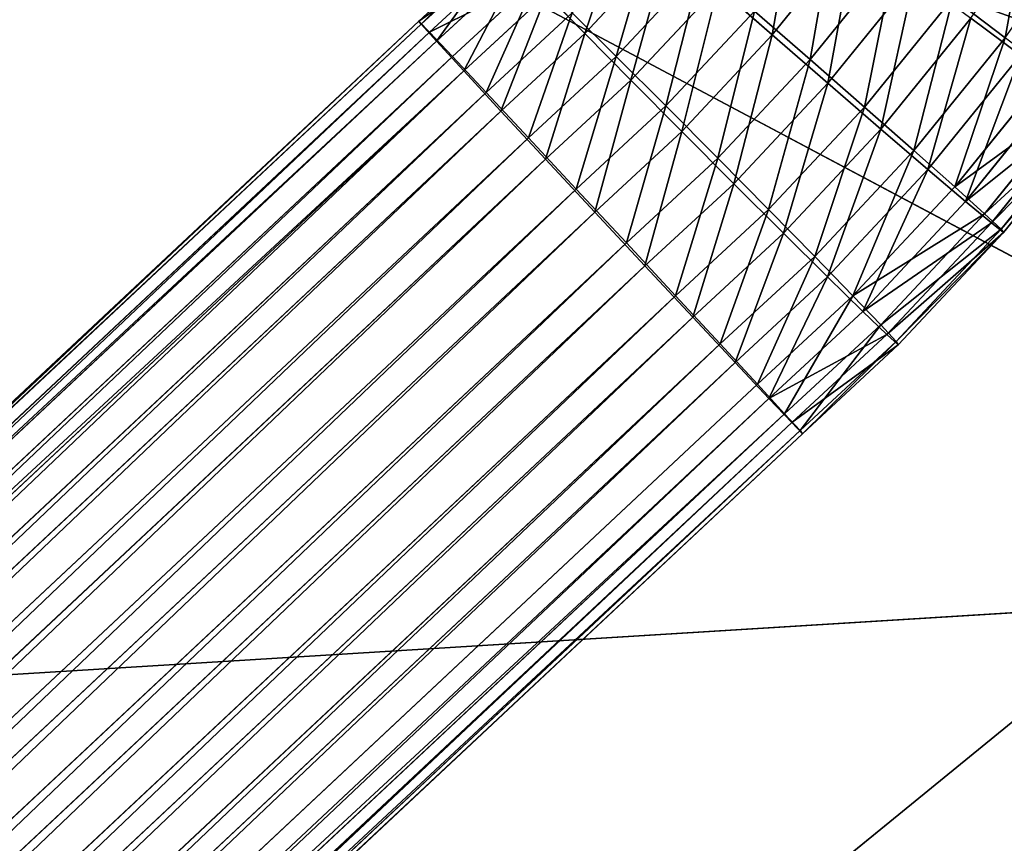
# Model space of a CAD drawing. Extents: x -251 to 251, y -218 to 247.
# Drawn here: x -35 to -13, y -76 to -58 of the extents above; entities that cross this region are included whole.
import ezdxf

# ---------------------------------------------------------------- set-up
doc = ezdxf.new("R2010")
doc.units = 0
doc.layers.get('0').update_dxf_attribs({"color": 13, "linetype": 'CONTINUOUS'})

# ---------------------------------------------------------------- blocks, each defined once
blk = doc.blocks.new('COMPONENT_1')
at = {"color": 9}
for p, q in [((-16.692, -55.557, 644.829), (-18.546, -57.848, 644.86)), ((-24.575, -55.848, 651.623), (-26.411, -57.548, 651.654)), ((-20.852, -55.824, 645.934), (-22.715, -57.816, 645.965)), ((-24.529, -55.923, 649.985), (-26.357, -57.615, 650.017)), ((-24.321, -56.077, 653.229), (-26.174, -57.793, 653.26)), ((-15.808, -56.06, 657.358), (-17.7, -58.398, 657.391)), ((-24.185, -56.296, 648.428), (-26.015, -57.991, 648.459)), ((-20.119, -56.301, 656.785), (-22.018, -58.33, 656.818)), ((-23.782, -56.593, 654.693), (-25.662, -58.334, 654.726)), ((-15.38, -56.542, 644.92), (-17.309, -58.924, 644.953)), ((-23.566, -56.941, 647.057), (-25.41, -58.649, 647.088)), ((-22.715, -57.816, 645.965), (-23.566, -56.941, 647.057)), ((-19.755, -56.791, 645.195), (-21.689, -58.859, 645.228)), ((-18.546, -57.848, 644.86), (-19.755, -56.791, 645.195)), ((-14.527, -57.028, 657.023), (-16.491, -59.455, 657.056)), ((-14.527, -57.028, 657.023), (-13.363, -57.912, 656.283)), ((-22.997, -57.361, 655.918), (-24.911, -59.134, 655.95)), ((-22.997, -57.361, 655.918), (-22.018, -58.33, 656.818)), ((-18.937, -57.322, 657.298), (-20.912, -59.432, 657.332)), ((-18.937, -57.322, 657.298), (-17.7, -58.398, 657.391)), ((-26.411, -57.548, 651.654), (-141.525, -165.316, 650.914)), ((-26.357, -57.615, 650.017), (-141.462, -165.375, 649.277)), ((-26.357, -57.615, 650.017), (-26.411, -57.548, 651.654)), ((-26.411, -57.548, 651.654), (-26.174, -57.793, 653.26)), ((-26.015, -57.991, 648.459), (-26.357, -57.615, 650.017)), ((-14.128, -57.477, 645.432), (-16.127, -59.945, 645.466)), ((-13.021, -58.298, 646.33), (-14.128, -57.477, 645.432)), ((-26.174, -57.793, 653.26), (-141.295, -165.567, 652.521)), ((-26.174, -57.793, 653.26), (-25.662, -58.334, 654.726)), ((-22.715, -57.816, 645.965), (-24.582, -59.545, 645.997)), ((-21.689, -58.859, 645.228), (-22.715, -57.816, 645.965)), ((-18.546, -57.848, 644.86), (-20.56, -60, 644.895)), ((-17.309, -58.924, 644.953), (-18.546, -57.848, 644.86)), ((-26.015, -57.991, 648.459), (-141.109, -165.74, 647.72)), ((-25.41, -58.649, 647.088), (-26.015, -57.991, 648.459)), ((-13.363, -57.912, 656.283), (-15.394, -60.421, 656.318)), ((-25.662, -58.334, 654.726), (-140.787, -166.112, 653.986)), ((-25.662, -58.334, 654.726), (-24.911, -59.134, 655.95)), ((-22.018, -58.33, 656.818), (-23.971, -60.138, 656.851)), ((-22.018, -58.33, 656.818), (-20.912, -59.432, 657.332)), ((-17.7, -58.398, 657.391), (-19.755, -60.594, 657.426)), ((-17.7, -58.398, 657.391), (-16.491, -59.455, 657.056)), ((-15.081, -60.842, 646.365), (-13.021, -58.298, 646.33)), ((-25.41, -58.649, 647.088), (-140.492, -166.387, 646.349)), ((-24.582, -59.545, 645.997), (-25.41, -58.649, 647.088)), ((-12.396, -58.654, 655.189), (-14.483, -61.231, 655.225)), ((-21.689, -58.859, 645.228), (-23.588, -60.617, 645.261)), ((-20.56, -60, 644.895), (-21.689, -58.859, 645.228)), ((-17.309, -58.924, 644.953), (-19.402, -61.162, 644.989)), ((-16.127, -59.945, 645.466), (-17.309, -58.924, 644.953)), ((-24.911, -59.134, 655.95), (-140.037, -166.912, 655.211)), ((-24.911, -59.134, 655.95), (-23.971, -60.138, 656.851)), ((-12.134, -58.949, 647.552), (-14.242, -61.554, 647.588)), ((-11.692, -59.201, 653.817), (-13.819, -61.829, 653.853)), ((-24.582, -59.545, 645.997), (-139.651, -167.27, 645.258)), ((-23.588, -60.617, 645.261), (-24.582, -59.545, 645.997)), ((-20.912, -59.432, 657.332), (-22.906, -61.279, 657.366)), ((-20.912, -59.432, 657.332), (-19.755, -60.594, 657.426)), ((-16.491, -59.455, 657.056), (-18.625, -61.735, 657.093)), ((-16.491, -59.455, 657.056), (-15.394, -60.421, 656.318)), ((-11.527, -59.387, 649.016), (-13.668, -62.032, 649.052)), ((-11.298, -59.517, 652.259), (-13.449, -62.174, 652.296)), ((-11.242, -59.58, 650.621), (-13.398, -62.244, 650.658)), ((-20.56, -60, 644.895), (-22.495, -61.792, 644.928)), ((-19.402, -61.162, 644.989), (-20.56, -60, 644.895)), ((-16.127, -59.945, 645.466), (-18.297, -62.264, 645.503)), ((-15.081, -60.842, 646.365), (-16.127, -59.945, 645.466)), ((-23.971, -60.138, 656.851), (-139.094, -167.914, 656.111)), ((-23.971, -60.138, 656.851), (-22.906, -61.279, 657.366)), ((-15.394, -60.421, 656.318), (-17.599, -62.779, 656.355)), ((-15.394, -60.421, 656.318), (-14.483, -61.231, 655.225)), ((-23.588, -60.617, 645.261), (-138.645, -168.331, 644.521)), ((-22.495, -61.792, 644.928), (-23.588, -60.617, 645.261)), ((-19.755, -60.594, 657.426), (-21.789, -62.478, 657.461)), ((-19.755, -60.594, 657.426), (-18.625, -61.735, 657.093)), ((-17.318, -63.233, 646.403), (-15.081, -60.842, 646.365)), ((-14.242, -61.554, 647.588), (-15.081, -60.842, 646.365)), ((-22.906, -61.279, 657.366), (-138.023, -169.05, 656.626)), ((-22.906, -61.279, 657.366), (-21.789, -62.478, 657.461)), ((-19.402, -61.162, 644.989), (-21.378, -62.991, 645.023)), ((-18.297, -62.264, 645.503), (-19.402, -61.162, 644.989)), ((-14.483, -61.231, 655.225), (-16.748, -63.653, 655.264)), ((-14.483, -61.231, 655.225), (-13.819, -61.829, 653.853)), ((-14.242, -61.554, 647.588), (-16.532, -64.001, 647.627)), ((-13.668, -62.032, 649.052), (-14.242, -61.554, 647.588)), ((-22.495, -61.792, 644.928), (-137.542, -169.497, 644.189)), ((-21.378, -62.991, 645.023), (-22.495, -61.792, 644.928)), ((-18.625, -61.735, 657.093), (-20.696, -63.654, 657.128)), ((-18.625, -61.735, 657.093), (-17.599, -62.779, 656.355)), ((-13.819, -61.829, 653.853), (-16.13, -64.298, 653.893)), ((-13.819, -61.829, 653.853), (-13.449, -62.174, 652.296)), ((-13.668, -62.032, 649.052), (-15.994, -64.517, 649.092)), ((-13.449, -62.174, 652.296), (-15.785, -64.671, 652.335)), ((-13.398, -62.244, 650.658), (-13.668, -62.032, 649.052)), ((-13.449, -62.174, 652.296), (-13.398, -62.244, 650.658)), ((-18.297, -62.264, 645.503), (-20.313, -64.132, 645.538)), ((-17.318, -63.233, 646.403), (-18.297, -62.264, 645.503)), ((-13.398, -62.244, 650.658), (-15.739, -64.746, 650.698)), ((-21.789, -62.478, 657.461), (-136.898, -170.241, 656.721)), ((-21.789, -62.478, 657.461), (-20.696, -63.654, 657.128)), ((-17.599, -62.779, 656.355), (-19.702, -64.726, 656.391)), ((-17.599, -62.779, 656.355), (-16.748, -63.653, 655.264)), ((-21.378, -62.991, 645.023), (-136.416, -170.688, 644.283)), ((-20.313, -64.132, 645.538), (-21.378, -62.991, 645.023)), ((-19.373, -65.137, 646.438), (-17.318, -63.233, 646.403)), ((-16.532, -64.001, 647.627), (-17.318, -63.233, 646.403)), ((-20.696, -63.654, 657.128), (-135.794, -171.406, 656.389)), ((-20.696, -63.654, 657.128), (-19.702, -64.726, 656.391)), ((-16.748, -63.653, 655.264), (-18.874, -65.621, 655.3)), ((-16.748, -63.653, 655.264), (-16.13, -64.298, 653.893)), ((-20.313, -64.132, 645.538), (-135.346, -171.823, 644.799)), ((-19.373, -65.137, 646.438), (-20.313, -64.132, 645.538)), ((-16.532, -64.001, 647.627), (-18.622, -65.937, 647.663)), ((-15.994, -64.517, 649.092), (-16.532, -64.001, 647.627)), ((-16.13, -64.298, 653.893), (-18.269, -66.279, 653.929)), ((-16.13, -64.298, 653.893), (-15.785, -64.671, 652.335)), ((-15.994, -64.517, 649.092), (-18.11, -66.477, 649.128)), ((-15.739, -64.746, 650.698), (-15.994, -64.517, 649.092)), ((-19.702, -64.726, 656.391), (-134.788, -172.467, 655.652)), ((-19.702, -64.726, 656.391), (-18.874, -65.621, 655.3)), ((-15.785, -64.671, 652.335), (-17.927, -66.655, 652.372)), ((-15.739, -64.746, 650.698), (-17.873, -66.723, 650.735)), ((-15.785, -64.671, 652.335), (-15.739, -64.746, 650.698)), ((-134.403, -172.825, 645.699), (-19.373, -65.137, 646.438)), ((-18.622, -65.937, 647.663), (-19.373, -65.137, 646.438)), ((-18.874, -65.621, 655.3), (-133.948, -173.351, 654.561)), ((-18.874, -65.621, 655.3), (-18.269, -66.279, 653.929)), ((-18.622, -65.937, 647.663), (-133.652, -173.626, 646.924)), ((-18.11, -66.477, 649.128), (-18.622, -65.937, 647.663)), ((-18.269, -66.279, 653.929), (-133.33, -173.998, 653.19)), ((-18.269, -66.279, 653.929), (-17.927, -66.655, 652.372)), ((-18.11, -66.477, 649.128), (-133.144, -174.171, 648.389)), ((-17.873, -66.723, 650.735), (-18.11, -66.477, 649.128)), ((-17.927, -66.655, 652.372), (-132.978, -174.363, 651.633)), ((-17.873, -66.723, 650.735), (-132.914, -174.422, 649.995)), ((-17.927, -66.655, 652.372), (-17.873, -66.723, 650.735))]:
    blk.add_line(p, q, dxfattribs=at)
mesh = blk.add_polyface(dxfattribs=at)
corners = [(-13.363, -57.912, 656.283), (-12.741, -54.466, 656.992), (-14.527, -57.028, 657.023), (-11.517, -55.264, 656.251)]
mesh.append_faces([[corners[k] for k in face] for face in [(0, 1, 2), (1, 0, 3)]], dxfattribs={"vtx0": -1, "color": 9})
mesh = blk.add_polyface(dxfattribs=at)
corners = [(-17.973, -54.59, 645.164), (-18.546, -57.848, 644.86), (-19.755, -56.791, 645.195), (-16.692, -55.557, 644.829)]
mesh.append_faces([[corners[k] for k in face] for face in [(0, 1, 2), (1, 0, 3)]], dxfattribs={"vtx0": -1, "color": 9})
mesh = blk.add_polyface(dxfattribs=at)
corners = [(-12.312, -54.871, 645.401), (-13.021, -58.298, 646.33), (-14.128, -57.477, 645.432), (-11.148, -55.612, 646.298)]
mesh.append_faces([[corners[k] for k in face] for face in [(0, 1, 2), (1, 0, 3)]], dxfattribs={"vtx0": -1, "color": 9})
mesh = blk.add_polyface(dxfattribs=at)
corners = [(-21.763, -55.015, 647.026), (-22.715, -57.816, 645.965), (-23.566, -56.941, 647.057), (-20.852, -55.824, 645.934)]
mesh.append_faces([[corners[k] for k in face] for face in [(0, 1, 2), (1, 0, 3)]], dxfattribs={"vtx0": -1, "color": 9})
mesh = blk.add_polyface(dxfattribs=at)
corners = [(-17.7, -58.398, 657.391), (-17.119, -55.076, 657.267), (-18.937, -57.322, 657.298), (-15.808, -56.06, 657.358)]
mesh.append_faces([[corners[k] for k in face] for face in [(0, 1, 2), (1, 0, 3)]], dxfattribs={"vtx0": -1, "color": 9})
mesh = blk.add_polyface(dxfattribs=at)
corners = [(-22.018, -58.33, 656.818), (-21.165, -55.404, 655.886), (-22.997, -57.361, 655.918), (-20.119, -56.301, 656.785)]
mesh.append_faces([[corners[k] for k in face] for face in [(0, 1, 2), (1, 0, 3)]], dxfattribs={"vtx0": -1, "color": 9})
mesh = blk.add_polyface(dxfattribs=at)
corners = [(-16.692, -55.557, 644.829), (-17.309, -58.924, 644.953), (-18.546, -57.848, 644.86), (-15.38, -56.542, 644.92)]
mesh.append_faces([[corners[k] for k in face] for face in [(0, 1, 2), (1, 0, 3)]], dxfattribs={"vtx0": -1, "color": 9})
mesh = blk.add_polyface(dxfattribs=at)
corners = [(-26.411, -57.548, 651.654), (-24.321, -56.077, 653.229), (-24.575, -55.848, 651.623), (-26.174, -57.793, 653.26)]
mesh.append_faces([[corners[k] for k in face] for face in [(0, 1, 2), (1, 0, 3)]], dxfattribs={"vtx0": -1, "color": 9})
mesh = blk.add_polyface(dxfattribs=at)
corners = [(-26.357, -57.615, 650.017), (-24.575, -55.848, 651.623), (-24.529, -55.923, 649.985), (-26.411, -57.548, 651.654)]
mesh.append_faces([[corners[k] for k in face] for face in [(0, 1, 2), (1, 0, 3)]], dxfattribs={"vtx0": -1, "color": 9})
mesh = blk.add_polyface(dxfattribs=at)
corners = [(-20.852, -55.824, 645.934), (-21.689, -58.859, 645.228), (-22.715, -57.816, 645.965), (-19.755, -56.791, 645.195)]
mesh.append_faces([[corners[k] for k in face] for face in [(0, 1, 2), (1, 0, 3)]], dxfattribs={"vtx0": -1, "color": 9})
mesh = blk.add_polyface(dxfattribs=at)
corners = [(-26.015, -57.991, 648.459), (-24.529, -55.923, 649.985), (-24.185, -56.296, 648.428), (-26.357, -57.615, 650.017)]
mesh.append_faces([[corners[k] for k in face] for face in [(0, 1, 2), (1, 0, 3)]], dxfattribs={"vtx0": -1, "color": 9})
mesh = blk.add_polyface(dxfattribs=at)
corners = [(-26.174, -57.793, 653.26), (-23.782, -56.593, 654.693), (-24.321, -56.077, 653.229), (-25.662, -58.334, 654.726)]
mesh.append_faces([[corners[k] for k in face] for face in [(0, 1, 2), (1, 0, 3)]], dxfattribs={"vtx0": -1, "color": 9})
mesh = blk.add_polyface(dxfattribs=at)
corners = [(-16.491, -59.455, 657.056), (-15.808, -56.06, 657.358), (-17.7, -58.398, 657.391), (-14.527, -57.028, 657.023)]
mesh.append_faces([[corners[k] for k in face] for face in [(0, 1, 2), (1, 0, 3)]], dxfattribs={"vtx0": -1, "color": 9})
mesh = blk.add_polyface(dxfattribs=at)
corners = [(-25.41, -58.649, 647.088), (-24.185, -56.296, 648.428), (-23.566, -56.941, 647.057), (-26.015, -57.991, 648.459)]
mesh.append_faces([[corners[k] for k in face] for face in [(0, 1, 2), (1, 0, 3)]], dxfattribs={"vtx0": -1, "color": 9})
mesh = blk.add_polyface(dxfattribs=at)
corners = [(-20.912, -59.432, 657.332), (-20.119, -56.301, 656.785), (-22.018, -58.33, 656.818), (-18.937, -57.322, 657.298)]
mesh.append_faces([[corners[k] for k in face] for face in [(0, 1, 2), (1, 0, 3)]], dxfattribs={"vtx0": -1, "color": 9})
mesh = blk.add_polyface(dxfattribs=at)
corners = [(-24.911, -59.134, 655.95), (-23.782, -56.593, 654.693), (-25.662, -58.334, 654.726), (-22.997, -57.361, 655.918)]
mesh.append_faces([[corners[k] for k in face] for face in [(0, 1, 2), (1, 0, 3)]], dxfattribs={"vtx0": -1, "color": 9})
mesh = blk.add_polyface(dxfattribs=at)
corners = [(-15.38, -56.542, 644.92), (-16.127, -59.945, 645.466), (-17.309, -58.924, 644.953), (-14.128, -57.477, 645.432)]
mesh.append_faces([[corners[k] for k in face] for face in [(0, 1, 2), (1, 0, 3)]], dxfattribs={"vtx0": -1, "color": 9})
mesh = blk.add_polyface(dxfattribs=at)
corners = [(-23.566, -56.941, 647.057), (-24.582, -59.545, 645.997), (-25.41, -58.649, 647.088), (-22.715, -57.816, 645.965)]
mesh.append_faces([[corners[k] for k in face] for face in [(0, 1, 2), (1, 0, 3)]], dxfattribs={"vtx0": -1, "color": 9})
mesh = blk.add_polyface(dxfattribs=at)
corners = [(-19.755, -56.791, 645.195), (-20.56, -60, 644.895), (-21.689, -58.859, 645.228), (-18.546, -57.848, 644.86)]
mesh.append_faces([[corners[k] for k in face] for face in [(0, 1, 2), (1, 0, 3)]], dxfattribs={"vtx0": -1, "color": 9})
mesh = blk.add_polyface(dxfattribs=at)
corners = [(-15.394, -60.421, 656.318), (-14.527, -57.028, 657.023), (-16.491, -59.455, 657.056), (-13.363, -57.912, 656.283)]
mesh.append_faces([[corners[k] for k in face] for face in [(0, 1, 2), (1, 0, 3)]], dxfattribs={"vtx0": -1, "color": 9})
mesh = blk.add_polyface(dxfattribs=at)
corners = [(-23.971, -60.138, 656.851), (-22.997, -57.361, 655.918), (-24.911, -59.134, 655.95), (-22.018, -58.33, 656.818)]
mesh.append_faces([[corners[k] for k in face] for face in [(0, 1, 2), (1, 0, 3)]], dxfattribs={"vtx0": -1, "color": 9})
mesh = blk.add_polyface(dxfattribs=at)
corners = [(-19.755, -60.594, 657.426), (-18.937, -57.322, 657.298), (-20.912, -59.432, 657.332), (-17.7, -58.398, 657.391)]
mesh.append_faces([[corners[k] for k in face] for face in [(0, 1, 2), (1, 0, 3)]], dxfattribs={"vtx0": -1, "color": 9})
mesh = blk.add_polyface(dxfattribs=at)
corners = [(-141.295, -165.567, 652.521), (-26.411, -57.548, 651.654), (-141.525, -165.316, 650.914), (-26.174, -57.793, 653.26)]
mesh.append_faces([[corners[k] for k in face] for face in [(0, 1, 2), (1, 0, 3)]], dxfattribs={"vtx0": -1, "color": 9})
mesh = blk.add_polyface(dxfattribs=at)
corners = [(-141.525, -165.316, 650.914), (-26.357, -57.615, 650.017), (-141.462, -165.375, 649.277), (-26.411, -57.548, 651.654)]
mesh.append_faces([[corners[k] for k in face] for face in [(0, 1, 2), (1, 0, 3)]], dxfattribs={"vtx0": -1, "color": 9})
mesh = blk.add_polyface(dxfattribs=at)
corners = [(-141.462, -165.375, 649.277), (-26.015, -57.991, 648.459), (-141.109, -165.74, 647.72), (-26.357, -57.615, 650.017)]
mesh.append_faces([[corners[k] for k in face] for face in [(0, 1, 2), (1, 0, 3)]], dxfattribs={"vtx0": -1, "color": 9})
mesh = blk.add_polyface(dxfattribs=at)
corners = [(-14.128, -57.477, 645.432), (-15.081, -60.842, 646.365), (-16.127, -59.945, 645.466), (-13.021, -58.298, 646.33)]
mesh.append_faces([[corners[k] for k in face] for face in [(0, 1, 2), (1, 0, 3)]], dxfattribs={"vtx0": -1, "color": 9})
mesh = blk.add_polyface(dxfattribs=at)
corners = [(-140.787, -166.112, 653.986), (-26.174, -57.793, 653.26), (-141.295, -165.567, 652.521), (-25.662, -58.334, 654.726)]
mesh.append_faces([[corners[k] for k in face] for face in [(0, 1, 2), (1, 0, 3)]], dxfattribs={"vtx0": -1, "color": 9})
mesh = blk.add_polyface(dxfattribs=at)
corners = [(-22.715, -57.816, 645.965), (-23.588, -60.617, 645.261), (-24.582, -59.545, 645.997), (-21.689, -58.859, 645.228)]
mesh.append_faces([[corners[k] for k in face] for face in [(0, 1, 2), (1, 0, 3)]], dxfattribs={"vtx0": -1, "color": 9})
mesh = blk.add_polyface(dxfattribs=at)
corners = [(-18.546, -57.848, 644.86), (-19.402, -61.162, 644.989), (-20.56, -60, 644.895), (-17.309, -58.924, 644.953)]
mesh.append_faces([[corners[k] for k in face] for face in [(0, 1, 2), (1, 0, 3)]], dxfattribs={"vtx0": -1, "color": 9})
mesh = blk.add_polyface(dxfattribs=at)
corners = [(-141.109, -165.74, 647.72), (-25.41, -58.649, 647.088), (-140.492, -166.387, 646.349), (-26.015, -57.991, 648.459)]
mesh.append_faces([[corners[k] for k in face] for face in [(0, 1, 2), (1, 0, 3)]], dxfattribs={"vtx0": -1, "color": 9})
mesh = blk.add_polyface(dxfattribs=at)
corners = [(-14.483, -61.231, 655.225), (-13.363, -57.912, 656.283), (-15.394, -60.421, 656.318), (-12.396, -58.654, 655.189)]
mesh.append_faces([[corners[k] for k in face] for face in [(0, 1, 2), (1, 0, 3)]], dxfattribs={"vtx0": -1, "color": 9})
mesh = blk.add_polyface(dxfattribs=at)
corners = [(-140.037, -166.912, 655.211), (-25.662, -58.334, 654.726), (-140.787, -166.112, 653.986), (-24.911, -59.134, 655.95)]
mesh.append_faces([[corners[k] for k in face] for face in [(0, 1, 2), (1, 0, 3)]], dxfattribs={"vtx0": -1, "color": 9})
mesh = blk.add_polyface(dxfattribs=at)
corners = [(-22.906, -61.279, 657.366), (-22.018, -58.33, 656.818), (-23.971, -60.138, 656.851), (-20.912, -59.432, 657.332)]
mesh.append_faces([[corners[k] for k in face] for face in [(0, 1, 2), (1, 0, 3)]], dxfattribs={"vtx0": -1, "color": 9})
mesh = blk.add_polyface(dxfattribs=at)
corners = [(-18.625, -61.735, 657.093), (-17.7, -58.398, 657.391), (-19.755, -60.594, 657.426), (-16.491, -59.455, 657.056)]
mesh.append_faces([[corners[k] for k in face] for face in [(0, 1, 2), (1, 0, 3)]], dxfattribs={"vtx0": -1, "color": 9})
mesh = blk.add_polyface(dxfattribs=at)
corners = [(-13.021, -58.298, 646.33), (-14.242, -61.554, 647.588), (-15.081, -60.842, 646.365), (-12.134, -58.949, 647.552)]
mesh.append_faces([[corners[k] for k in face] for face in [(0, 1, 2), (1, 0, 3)]], dxfattribs={"vtx0": -1, "color": 9})
mesh = blk.add_polyface(dxfattribs=at)
corners = [(-25.41, -58.649, 647.088), (-139.651, -167.27, 645.258), (-140.492, -166.387, 646.349), (-24.582, -59.545, 645.997)]
mesh.append_faces([[corners[k] for k in face] for face in [(0, 1, 2), (1, 0, 3)]], dxfattribs={"vtx0": -1, "color": 9})
mesh = blk.add_polyface(dxfattribs=at)
corners = [(-11.692, -59.201, 653.817), (-14.483, -61.231, 655.225), (-13.819, -61.829, 653.853), (-12.396, -58.654, 655.189)]
mesh.append_faces([[corners[k] for k in face] for face in [(0, 1, 2), (1, 0, 3)]], dxfattribs={"vtx0": -1, "color": 9})
mesh = blk.add_polyface(dxfattribs=at)
corners = [(-21.689, -58.859, 645.228), (-22.495, -61.792, 644.928), (-23.588, -60.617, 645.261), (-20.56, -60, 644.895)]
mesh.append_faces([[corners[k] for k in face] for face in [(0, 1, 2), (1, 0, 3)]], dxfattribs={"vtx0": -1, "color": 9})
mesh = blk.add_polyface(dxfattribs=at)
corners = [(-17.309, -58.924, 644.953), (-18.297, -62.264, 645.503), (-19.402, -61.162, 644.989), (-16.127, -59.945, 645.466)]
mesh.append_faces([[corners[k] for k in face] for face in [(0, 1, 2), (1, 0, 3)]], dxfattribs={"vtx0": -1, "color": 9})
mesh = blk.add_polyface(dxfattribs=at)
corners = [(-139.094, -167.914, 656.111), (-24.911, -59.134, 655.95), (-140.037, -166.912, 655.211), (-23.971, -60.138, 656.851)]
mesh.append_faces([[corners[k] for k in face] for face in [(0, 1, 2), (1, 0, 3)]], dxfattribs={"vtx0": -1, "color": 9})
mesh = blk.add_polyface(dxfattribs=at)
corners = [(-14.242, -61.554, 647.588), (-11.527, -59.387, 649.016), (-13.668, -62.032, 649.052), (-12.134, -58.949, 647.552)]
mesh.append_faces([[corners[k] for k in face] for face in [(0, 1, 2), (1, 0, 3)]], dxfattribs={"vtx0": -1, "color": 9})
mesh = blk.add_polyface(dxfattribs=at)
corners = [(-11.298, -59.517, 652.259), (-13.819, -61.829, 653.853), (-13.449, -62.174, 652.296), (-11.692, -59.201, 653.817)]
mesh.append_faces([[corners[k] for k in face] for face in [(0, 1, 2), (1, 0, 3)]], dxfattribs={"vtx0": -1, "color": 9})
mesh = blk.add_polyface(dxfattribs=at)
corners = [(-24.582, -59.545, 645.997), (-138.645, -168.331, 644.521), (-139.651, -167.27, 645.258), (-23.588, -60.617, 645.261)]
mesh.append_faces([[corners[k] for k in face] for face in [(0, 1, 2), (1, 0, 3)]], dxfattribs={"vtx0": -1, "color": 9})
mesh = blk.add_polyface(dxfattribs=at)
corners = [(-21.789, -62.478, 657.461), (-20.912, -59.432, 657.332), (-22.906, -61.279, 657.366), (-19.755, -60.594, 657.426)]
mesh.append_faces([[corners[k] for k in face] for face in [(0, 1, 2), (1, 0, 3)]], dxfattribs={"vtx0": -1, "color": 9})
mesh = blk.add_polyface(dxfattribs=at)
corners = [(-17.599, -62.779, 656.355), (-16.491, -59.455, 657.056), (-18.625, -61.735, 657.093), (-15.394, -60.421, 656.318)]
mesh.append_faces([[corners[k] for k in face] for face in [(0, 1, 2), (1, 0, 3)]], dxfattribs={"vtx0": -1, "color": 9})
mesh = blk.add_polyface(dxfattribs=at)
corners = [(-13.668, -62.032, 649.052), (-11.242, -59.58, 650.621), (-13.398, -62.244, 650.658), (-11.527, -59.387, 649.016)]
mesh.append_faces([[corners[k] for k in face] for face in [(0, 1, 2), (1, 0, 3)]], dxfattribs={"vtx0": -1, "color": 9})
mesh = blk.add_polyface(dxfattribs=at)
corners = [(-11.242, -59.58, 650.621), (-13.449, -62.174, 652.296), (-13.398, -62.244, 650.658), (-11.298, -59.517, 652.259)]
mesh.append_faces([[corners[k] for k in face] for face in [(0, 1, 2), (1, 0, 3)]], dxfattribs={"vtx0": -1, "color": 9})
mesh = blk.add_polyface(dxfattribs=at)
corners = [(-20.56, -60, 644.895), (-21.378, -62.991, 645.023), (-22.495, -61.792, 644.928), (-19.402, -61.162, 644.989)]
mesh.append_faces([[corners[k] for k in face] for face in [(0, 1, 2), (1, 0, 3)]], dxfattribs={"vtx0": -1, "color": 9})
mesh = blk.add_polyface(dxfattribs=at)
corners = [(-16.127, -59.945, 645.466), (-17.318, -63.233, 646.403), (-18.297, -62.264, 645.503), (-15.081, -60.842, 646.365)]
mesh.append_faces([[corners[k] for k in face] for face in [(0, 1, 2), (1, 0, 3)]], dxfattribs={"vtx0": -1, "color": 9})
mesh = blk.add_polyface(dxfattribs=at)
corners = [(-138.023, -169.05, 656.626), (-23.971, -60.138, 656.851), (-139.094, -167.914, 656.111), (-22.906, -61.279, 657.366)]
mesh.append_faces([[corners[k] for k in face] for face in [(0, 1, 2), (1, 0, 3)]], dxfattribs={"vtx0": -1, "color": 9})
mesh = blk.add_polyface(dxfattribs=at)
corners = [(-16.748, -63.653, 655.264), (-15.394, -60.421, 656.318), (-17.599, -62.779, 656.355), (-14.483, -61.231, 655.225)]
mesh.append_faces([[corners[k] for k in face] for face in [(0, 1, 2), (1, 0, 3)]], dxfattribs={"vtx0": -1, "color": 9})
mesh = blk.add_polyface(dxfattribs=at)
corners = [(-23.588, -60.617, 645.261), (-137.542, -169.497, 644.189), (-138.645, -168.331, 644.521), (-22.495, -61.792, 644.928)]
mesh.append_faces([[corners[k] for k in face] for face in [(0, 1, 2), (1, 0, 3)]], dxfattribs={"vtx0": -1, "color": 9})
mesh = blk.add_polyface(dxfattribs=at)
corners = [(-20.696, -63.654, 657.128), (-19.755, -60.594, 657.426), (-21.789, -62.478, 657.461), (-18.625, -61.735, 657.093)]
mesh.append_faces([[corners[k] for k in face] for face in [(0, 1, 2), (1, 0, 3)]], dxfattribs={"vtx0": -1, "color": 9})
mesh = blk.add_polyface(dxfattribs=at)
corners = [(-15.081, -60.842, 646.365), (-16.532, -64.001, 647.627), (-17.318, -63.233, 646.403), (-14.242, -61.554, 647.588)]
mesh.append_faces([[corners[k] for k in face] for face in [(0, 1, 2), (1, 0, 3)]], dxfattribs={"vtx0": -1, "color": 9})
mesh = blk.add_polyface(dxfattribs=at)
corners = [(-136.898, -170.241, 656.721), (-22.906, -61.279, 657.366), (-138.023, -169.05, 656.626), (-21.789, -62.478, 657.461)]
mesh.append_faces([[corners[k] for k in face] for face in [(0, 1, 2), (1, 0, 3)]], dxfattribs={"vtx0": -1, "color": 9})
mesh = blk.add_polyface(dxfattribs=at)
corners = [(-19.402, -61.162, 644.989), (-20.313, -64.132, 645.538), (-21.378, -62.991, 645.023), (-18.297, -62.264, 645.503)]
mesh.append_faces([[corners[k] for k in face] for face in [(0, 1, 2), (1, 0, 3)]], dxfattribs={"vtx0": -1, "color": 9})
mesh = blk.add_polyface(dxfattribs=at)
corners = [(-13.819, -61.829, 653.853), (-16.748, -63.653, 655.264), (-16.13, -64.298, 653.893), (-14.483, -61.231, 655.225)]
mesh.append_faces([[corners[k] for k in face] for face in [(0, 1, 2), (1, 0, 3)]], dxfattribs={"vtx0": -1, "color": 9})
mesh = blk.add_polyface(dxfattribs=at)
corners = [(-16.532, -64.001, 647.627), (-13.668, -62.032, 649.052), (-15.994, -64.517, 649.092), (-14.242, -61.554, 647.588)]
mesh.append_faces([[corners[k] for k in face] for face in [(0, 1, 2), (1, 0, 3)]], dxfattribs={"vtx0": -1, "color": 9})
mesh = blk.add_polyface(dxfattribs=at)
corners = [(-22.495, -61.792, 644.928), (-136.416, -170.688, 644.283), (-137.542, -169.497, 644.189), (-21.378, -62.991, 645.023)]
mesh.append_faces([[corners[k] for k in face] for face in [(0, 1, 2), (1, 0, 3)]], dxfattribs={"vtx0": -1, "color": 9})
mesh = blk.add_polyface(dxfattribs=at)
corners = [(-19.702, -64.726, 656.391), (-18.625, -61.735, 657.093), (-20.696, -63.654, 657.128), (-17.599, -62.779, 656.355)]
mesh.append_faces([[corners[k] for k in face] for face in [(0, 1, 2), (1, 0, 3)]], dxfattribs={"vtx0": -1, "color": 9})
mesh = blk.add_polyface(dxfattribs=at)
corners = [(-13.449, -62.174, 652.296), (-16.13, -64.298, 653.893), (-15.785, -64.671, 652.335), (-13.819, -61.829, 653.853)]
mesh.append_faces([[corners[k] for k in face] for face in [(0, 1, 2), (1, 0, 3)]], dxfattribs={"vtx0": -1, "color": 9})
mesh = blk.add_polyface(dxfattribs=at)
corners = [(-15.994, -64.517, 649.092), (-13.398, -62.244, 650.658), (-15.739, -64.746, 650.698), (-13.668, -62.032, 649.052)]
mesh.append_faces([[corners[k] for k in face] for face in [(0, 1, 2), (1, 0, 3)]], dxfattribs={"vtx0": -1, "color": 9})
mesh = blk.add_polyface(dxfattribs=at)
corners = [(-13.398, -62.244, 650.658), (-15.785, -64.671, 652.335), (-15.739, -64.746, 650.698), (-13.449, -62.174, 652.296)]
mesh.append_faces([[corners[k] for k in face] for face in [(0, 1, 2), (1, 0, 3)]], dxfattribs={"vtx0": -1, "color": 9})
mesh = blk.add_polyface(dxfattribs=at)
corners = [(-18.297, -62.264, 645.503), (-19.373, -65.137, 646.438), (-20.313, -64.132, 645.538), (-17.318, -63.233, 646.403)]
mesh.append_faces([[corners[k] for k in face] for face in [(0, 1, 2), (1, 0, 3)]], dxfattribs={"vtx0": -1, "color": 9})
mesh = blk.add_polyface(dxfattribs=at)
corners = [(-135.794, -171.406, 656.389), (-21.789, -62.478, 657.461), (-136.898, -170.241, 656.721), (-20.696, -63.654, 657.128)]
mesh.append_faces([[corners[k] for k in face] for face in [(0, 1, 2), (1, 0, 3)]], dxfattribs={"vtx0": -1, "color": 9})
mesh = blk.add_polyface(dxfattribs=at)
corners = [(-18.874, -65.621, 655.3), (-17.599, -62.779, 656.355), (-19.702, -64.726, 656.391), (-16.748, -63.653, 655.264)]
mesh.append_faces([[corners[k] for k in face] for face in [(0, 1, 2), (1, 0, 3)]], dxfattribs={"vtx0": -1, "color": 9})
mesh = blk.add_polyface(dxfattribs=at)
corners = [(-21.378, -62.991, 645.023), (-135.346, -171.823, 644.799), (-136.416, -170.688, 644.283), (-20.313, -64.132, 645.538)]
mesh.append_faces([[corners[k] for k in face] for face in [(0, 1, 2), (1, 0, 3)]], dxfattribs={"vtx0": -1, "color": 9})
mesh = blk.add_polyface(dxfattribs=at)
corners = [(-17.318, -63.233, 646.403), (-18.622, -65.937, 647.663), (-19.373, -65.137, 646.438), (-16.532, -64.001, 647.627)]
mesh.append_faces([[corners[k] for k in face] for face in [(0, 1, 2), (1, 0, 3)]], dxfattribs={"vtx0": -1, "color": 9})
mesh = blk.add_polyface(dxfattribs=at)
corners = [(-134.788, -172.467, 655.652), (-20.696, -63.654, 657.128), (-135.794, -171.406, 656.389), (-19.702, -64.726, 656.391)]
mesh.append_faces([[corners[k] for k in face] for face in [(0, 1, 2), (1, 0, 3)]], dxfattribs={"vtx0": -1, "color": 9})
mesh = blk.add_polyface(dxfattribs=at)
corners = [(-16.748, -63.653, 655.264), (-18.269, -66.279, 653.929), (-16.13, -64.298, 653.893), (-18.874, -65.621, 655.3)]
mesh.append_faces([[corners[k] for k in face] for face in [(0, 1, 2), (1, 0, 3)]], dxfattribs={"vtx0": -1, "color": 9})
mesh = blk.add_polyface(dxfattribs=at)
corners = [(-20.313, -64.132, 645.538), (-134.403, -172.825, 645.699), (-135.346, -171.823, 644.799), (-19.373, -65.137, 646.438)]
mesh.append_faces([[corners[k] for k in face] for face in [(0, 1, 2), (1, 0, 3)]], dxfattribs={"vtx0": -1, "color": 9})
mesh = blk.add_polyface(dxfattribs=at)
corners = [(-15.994, -64.517, 649.092), (-18.622, -65.937, 647.663), (-16.532, -64.001, 647.627), (-18.11, -66.477, 649.128)]
mesh.append_faces([[corners[k] for k in face] for face in [(0, 1, 2), (1, 0, 3)]], dxfattribs={"vtx0": -1, "color": 9})
mesh = blk.add_polyface(dxfattribs=at)
corners = [(-16.13, -64.298, 653.893), (-17.927, -66.655, 652.372), (-15.785, -64.671, 652.335), (-18.269, -66.279, 653.929)]
mesh.append_faces([[corners[k] for k in face] for face in [(0, 1, 2), (1, 0, 3)]], dxfattribs={"vtx0": -1, "color": 9})
mesh = blk.add_polyface(dxfattribs=at)
corners = [(-15.739, -64.746, 650.698), (-18.11, -66.477, 649.128), (-15.994, -64.517, 649.092), (-17.873, -66.723, 650.735)]
mesh.append_faces([[corners[k] for k in face] for face in [(0, 1, 2), (1, 0, 3)]], dxfattribs={"vtx0": -1, "color": 9})
mesh = blk.add_polyface(dxfattribs=at)
corners = [(-133.948, -173.351, 654.561), (-19.702, -64.726, 656.391), (-134.788, -172.467, 655.652), (-18.874, -65.621, 655.3)]
mesh.append_faces([[corners[k] for k in face] for face in [(0, 1, 2), (1, 0, 3)]], dxfattribs={"vtx0": -1, "color": 9})
mesh = blk.add_polyface(dxfattribs=at)
corners = [(-15.785, -64.671, 652.335), (-17.873, -66.723, 650.735), (-15.739, -64.746, 650.698), (-17.927, -66.655, 652.372)]
mesh.append_faces([[corners[k] for k in face] for face in [(0, 1, 2), (1, 0, 3)]], dxfattribs={"vtx0": -1, "color": 9})
mesh = blk.add_polyface(dxfattribs=at)
corners = [(-19.373, -65.137, 646.438), (-133.652, -173.626, 646.924), (-134.403, -172.825, 645.699), (-18.622, -65.937, 647.663)]
mesh.append_faces([[corners[k] for k in face] for face in [(0, 1, 2), (1, 0, 3)]], dxfattribs={"vtx0": -1, "color": 9})
mesh = blk.add_polyface(dxfattribs=at)
corners = [(-18.269, -66.279, 653.929), (-133.948, -173.351, 654.561), (-133.33, -173.998, 653.19), (-18.874, -65.621, 655.3)]
mesh.append_faces([[corners[k] for k in face] for face in [(0, 1, 2), (1, 0, 3)]], dxfattribs={"vtx0": -1, "color": 9})
mesh = blk.add_polyface(dxfattribs=at)
corners = [(-18.622, -65.937, 647.663), (-133.144, -174.171, 648.389), (-133.652, -173.626, 646.924), (-18.11, -66.477, 649.128)]
mesh.append_faces([[corners[k] for k in face] for face in [(0, 1, 2), (1, 0, 3)]], dxfattribs={"vtx0": -1, "color": 9})
mesh = blk.add_polyface(dxfattribs=at)
corners = [(-17.927, -66.655, 652.372), (-133.33, -173.998, 653.19), (-132.978, -174.363, 651.633), (-18.269, -66.279, 653.929)]
mesh.append_faces([[corners[k] for k in face] for face in [(0, 1, 2), (1, 0, 3)]], dxfattribs={"vtx0": -1, "color": 9})
mesh = blk.add_polyface(dxfattribs=at)
corners = [(-18.11, -66.477, 649.128), (-132.914, -174.422, 649.995), (-133.144, -174.171, 648.389), (-17.873, -66.723, 650.735)]
mesh.append_faces([[corners[k] for k in face] for face in [(0, 1, 2), (1, 0, 3)]], dxfattribs={"vtx0": -1, "color": 9})
mesh = blk.add_polyface(dxfattribs=at)
corners = [(-17.873, -66.723, 650.735), (-132.978, -174.363, 651.633), (-132.914, -174.422, 649.995), (-17.927, -66.655, 652.372)]
mesh.append_faces([[corners[k] for k in face] for face in [(0, 1, 2), (1, 0, 3)]], dxfattribs={"vtx0": -1, "color": 9})
blk = doc.blocks.new('GROUP_1')
for p, q in [((203.927, 141.211, 22.405), (156.123, 166.639, 23.898)), ((203.923, 148.849, 27.727), (155.127, 109.057, 26.222)), ((203.927, 141.211, 22.405), (155.683, 138.239, 22.964))]:
    blk.add_line(p, q)
at = {"color": 20}
mesh = blk.add_polyface(dxfattribs=at)
corners = [(203.923, 148.849, 27.727), (203.874, 171.881, 28.341), (156.029, 166.025, 28.888)]
mesh.append_faces([[corners[k] for k in face] for face in [(0, 1, 2)]], dxfattribs={"color": 20})
mesh = blk.add_polyface(dxfattribs=at)
corners = [(203.927, 141.211, 22.405), (156.123, 166.639, 23.898), (203.863, 171.244, 23.332)]
mesh.append_faces([[corners[k] for k in face] for face in [(0, 1, 2)]], dxfattribs={"color": 20})
mesh = blk.add_polyface(dxfattribs=at)
corners = [(203.927, 141.211, 22.405), (155.683, 138.239, 22.964), (156.123, 166.639, 23.898)]
mesh.append_faces([[corners[k] for k in face] for face in [(0, 1, 2)]], dxfattribs={"color": 20})
mesh = blk.add_polyface(dxfattribs=at)
corners = [(203.923, 148.849, 27.727), (156.029, 166.025, 28.888), (155.127, 109.057, 26.222)]
mesh.append_faces([[corners[k] for k in face] for face in [(0, 1, 2)]], dxfattribs={"color": 20})
mesh = blk.add_polyface(dxfattribs=at)
corners = [(203.984, 118.858, 26.081), (203.923, 148.849, 27.727), (155.127, 109.057, 26.222)]
mesh.append_faces([[corners[k] for k in face] for face in [(0, 1, 2)]], dxfattribs={"color": 20})
mesh = blk.add_polyface(dxfattribs=at)
corners = [(203.927, 141.211, 22.405), (203.986, 111.993, 20.529), (155.683, 138.239, 22.964), (203.934, 137.397, 22.16)]
mesh.append_faces([[corners[k] for k in face] for face in [(0, 1, 2), (1, 0, 3)]], dxfattribs={"vtx0": -1, "color": 20})
mesh = blk.add_polyface(dxfattribs=at)
corners = [(203.986, 111.993, 20.529), (155.192, 110.081, 21.283), (155.683, 138.239, 22.964)]
mesh.append_faces([[corners[k] for k in face] for face in [(0, 1, 2)]], dxfattribs={"color": 20})

msp = doc.modelspace()

# ---------------------------------------------------------------- block references
for name, p in [('COMPONENT_1', (0, 0)), ('GROUP_1', (-203.776, -211.096, 637.524))]:
    msp.add_blockref(name, p)

doc.saveas('drawing.dxf')
